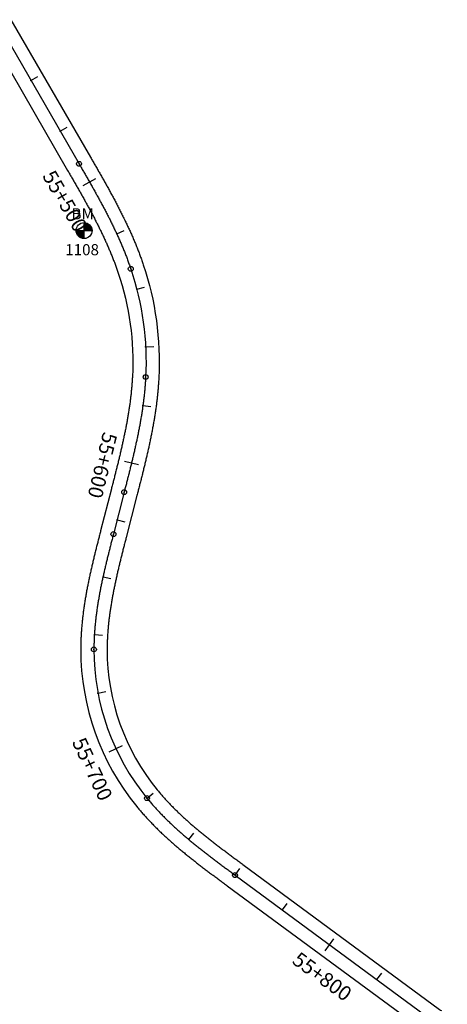
# Model space of a CAD drawing. Units: millimetres. Extents: x 752852 to 810631, y 8118200 to 8156837.
# Drawn here: x 790756 to 790902, y 8139919 to 8140255 of the extents above; entities that cross this region are included whole.
import ezdxf
from ezdxf.enums import TextEntityAlignment as Align

# ---------------------------------------------------------------- set-up
doc = ezdxf.new("R2010")
doc.units = ezdxf.units.MM
doc.header["$MEASUREMENT"] = 0
for name, color, linetype in [('1a-BM', 7, 'Continuous'), ('1a-Eje Final', 240, 'Continuous'), ('1a-Estacado', 7, 'Continuous'), ('1a-Progresiva-Estacado', 2, 'Continuous'), ('1a_Borde de via', 231, 'Continuous')]:
    doc.layers.add(name, color=color, linetype=linetype)
doc.styles.add('romans', font='romans.shx', dxfattribs={"height": 2})
doc.styles.add('SIMPLEX', font='simplex.shx')

# ---------------------------------------------------------------- blocks, each defined once
blk = doc.blocks.new('EJE TOTAL_DEPURADO$0$cir')
at = {"color": 0, "linetype": 'ByBlock'}
blk.add_circle((0, 0), 0.00417, dxfattribs=at)
blk.add_point((0, 0), dxfattribs=at)
blk = doc.blocks.new('EJE TOTAL_DEPURADO$0$MINORTIC')
at = {"color": 0, "linetype": 'ByBlock'}
blk.add_lwpolyline([(0, 0), (0, 0.000692)], dxfattribs=at)
blk.add_point((0, 0), dxfattribs=at)
blk = doc.blocks.new('EJE TOTAL_DEPURADO$0$MAJORTIC')
at = {"color": 0, "linetype": 'ByBlock'}
blk.add_lwpolyline([(0, -0.000692), (0, 0.000692)], dxfattribs=at)
blk.add_point((0, 0), dxfattribs=at)

msp = doc.modelspace()

# ---------------------------------------------------------------- linework, layer by layer
at = {"layer": '1a-BM', "color": 242}
for p, q in [((790775.08, 8140182.7), (790780.48, 8140182.72)), ((790775.2, 8140182.7), (790775.08, 8140182.58)), ((790775.36, 8140182.7), (790775.09, 8140182.43)), ((790775.52, 8140182.7), (790775.11, 8140182.29)), ((790775.68, 8140182.7), (790775.14, 8140182.15)), ((790775.84, 8140182.7), (790775.17, 8140182.02)), ((790776, 8140182.7), (790775.2, 8140181.9)), ((790776.16, 8140182.7), (790775.25, 8140181.78)), ((790776.32, 8140182.7), (790775.29, 8140181.67)), ((790776.48, 8140182.7), (790775.34, 8140181.56)), ((790776.64, 8140182.7), (790775.39, 8140181.45)), ((790776.8, 8140182.71), (790775.45, 8140181.35)), ((790776.95, 8140182.71), (790775.51, 8140181.25)), ((790777.11, 8140182.71), (790775.57, 8140181.15)), ((790777.27, 8140182.71), (790775.64, 8140181.06)), ((790777.43, 8140182.71), (790775.71, 8140180.97)), ((790777.59, 8140182.71), (790775.79, 8140180.89)), ((790777.75, 8140182.71), (790775.86, 8140180.81)), ((790777.79, 8140180.01), (790777.77, 8140185.41)), ((790777.89, 8140185.41), (790777.77, 8140185.29)), ((790778.04, 8140185.4), (790777.77, 8140185.13)), ((790778.18, 8140185.38), (790777.77, 8140184.97)), ((790778.31, 8140185.36), (790777.77, 8140184.81)), ((790778.44, 8140185.33), (790777.77, 8140184.65)), ((790778.57, 8140185.29), (790777.77, 8140184.49)), ((790778.69, 8140185.25), (790777.77, 8140184.33)), ((790778.8, 8140185.21), (790777.77, 8140184.17)), ((790778.91, 8140185.16), (790777.77, 8140184.01)), ((790779.02, 8140185.11), (790777.77, 8140183.85)), ((790779.12, 8140185.05), (790777.78, 8140183.69)), ((790779.22, 8140184.99), (790777.78, 8140183.54)), ((790779.32, 8140184.93), (790777.78, 8140183.38)), ((790779.41, 8140184.86), (790777.78, 8140183.22)), ((790779.5, 8140184.79), (790777.78, 8140183.06)), ((790779.58, 8140184.72), (790777.78, 8140182.9)), ((790779.66, 8140184.64), (790777.78, 8140182.74)), ((790779.74, 8140184.56), (790777.91, 8140182.71)), ((790779.82, 8140184.48), (790778.07, 8140182.71)), ((790779.89, 8140184.39), (790778.23, 8140182.71)), ((790779.96, 8140184.3), (790778.39, 8140182.71)), ((790780.03, 8140184.21), (790778.55, 8140182.71)), ((790780.09, 8140184.11), (790778.7, 8140182.71)), ((790780.15, 8140184.01), (790778.86, 8140182.72)), ((790780.2, 8140183.91), (790779.02, 8140182.72)), ((790780.25, 8140183.8), (790779.18, 8140182.72)), ((790780.3, 8140183.68), (790779.34, 8140182.72)), ((790780.34, 8140183.57), (790779.5, 8140182.72)), ((790780.38, 8140183.45), (790779.66, 8140182.72)), ((790780.41, 8140183.32), (790779.82, 8140182.72)), ((790780.44, 8140183.19), (790779.98, 8140182.72)), ((790780.46, 8140183.05), (790780.14, 8140182.72)), ((790780.47, 8140182.9), (790780.3, 8140182.72)), ((790780.48, 8140182.75), (790780.45, 8140182.72)), ((790777.78, 8140182.58), (790775.95, 8140180.73)), ((790777.78, 8140182.42), (790776.03, 8140180.65)), ((790777.78, 8140182.26), (790776.12, 8140180.58)), ((790777.78, 8140182.1), (790776.21, 8140180.51)), ((790777.78, 8140181.94), (790776.3, 8140180.45)), ((790777.78, 8140181.79), (790776.4, 8140180.39)), ((790777.79, 8140181.63), (790776.5, 8140180.33)), ((790777.79, 8140181.47), (790776.61, 8140180.28)), ((790777.79, 8140181.31), (790776.72, 8140180.23)), ((790777.79, 8140181.15), (790776.83, 8140180.18)), ((790777.79, 8140180.99), (790776.95, 8140180.14)), ((790777.79, 8140180.83), (790777.07, 8140180.11)), ((790777.79, 8140180.67), (790777.2, 8140180.07)), ((790777.79, 8140180.51), (790777.33, 8140180.05)), ((790777.79, 8140180.35), (790777.47, 8140180.03)), ((790777.79, 8140180.19), (790777.61, 8140180.02)), ((790777.79, 8140180.04), (790777.77, 8140180.01))]:
    msp.add_line(p, q, dxfattribs=at)
msp.add_circle((790777.78, 8140182.71), 2.7, dxfattribs=at)
at = {"layer": '1a-Eje Final'}
msp.add_lwpolyline([(790748.98, 8140252.38), (790776.07, 8140205.48, -0.000011), (790776.44, 8140204.84, -0.000046), (790776.81, 8140204.2, -0.00008), (790777.18, 8140203.55, -0.000114), (790777.55, 8140202.91, -0.000149), (790777.92, 8140202.27, -0.000183), (790778.29, 8140201.63, -0.000217), (790778.65, 8140200.99, -0.000251), (790779.02, 8140200.34, -0.000286), (790779.39, 8140199.7, -0.00032), (790779.76, 8140199.06, -0.000354), (790780.12, 8140198.41, -0.000389), (790780.49, 8140197.77, -0.000423), (790780.85, 8140197.12, -0.000457), (790781.21, 8140196.48, -0.000492), (790781.57, 8140195.83, -0.000526), (790781.93, 8140195.18, -0.00056), (790782.29, 8140194.53, -0.000594), (790782.65, 8140193.88, -0.000629), (790783, 8140193.23, -0.000663), (790783.36, 8140192.58, -0.000697), (790783.71, 8140191.93, -0.000732), (790784.06, 8140191.28, -0.000766), (790784.41, 8140190.62, -0.0008), (790784.75, 8140189.97, -0.000834), (790785.1, 8140189.31, -0.000869), (790785.44, 8140188.66, -0.000903), (790785.78, 8140188, -0.000937), (790786.11, 8140187.34, -0.000972), (790786.45, 8140186.68, -0.001006), (790786.78, 8140186.01, -0.00104), (790787.11, 8140185.35, -0.001075), (790787.43, 8140184.69, -0.001109), (790787.76, 8140184.02, -0.001143), (790788.08, 8140183.35, -0.001177), (790788.39, 8140182.68, -0.001212), (790788.71, 8140182.01, -0.001246), (790789.02, 8140181.34, -0.00128), (790789.33, 8140180.66, -0.001315), (790789.63, 8140179.99, -0.001349), (790789.93, 8140179.31, -0.001383), (790790.22, 8140178.63, -0.001417), (790790.52, 8140177.95, -0.001452), (790790.81, 8140177.27, -0.001486), (790791.09, 8140176.58, -0.00152), (790791.37, 8140175.9, -0.001555), (790791.65, 8140175.21, -0.001589), (790791.92, 8140174.52, -0.001623), (790792.18, 8140173.83, -0.001658), (790792.45, 8140173.14, -0.001692), (790792.71, 8140172.44, -0.001726), (790792.96, 8140171.75, -0.00176), (790793.21, 8140171.05, -0.001795), (790793.45, 8140170.35, -0.001829), (790793.69, 8140169.65, -0.093902), (790798.75, 8140132.76, -0.00184), (790798.71, 8140132.02, -0.001806), (790798.67, 8140131.28, -0.001772), (790798.62, 8140130.55, -0.001738), (790798.56, 8140129.81, -0.001703), (790798.5, 8140129.07, -0.001669), (790798.43, 8140128.33, -0.001635), (790798.36, 8140127.59, -0.0016), (790798.29, 8140126.86, -0.001566), (790798.21, 8140126.12, -0.001532), (790798.12, 8140125.38, -0.001497), (790798.03, 8140124.65, -0.001463), (790797.94, 8140123.91, -0.001429), (790797.84, 8140123.18, -0.001395), (790797.74, 8140122.45, -0.00136), (790797.63, 8140121.71, -0.001326), (790797.52, 8140120.98, -0.001292), (790797.41, 8140120.25, -0.001257), (790797.29, 8140119.52, -0.001223), (790797.17, 8140118.79, -0.001189), (790797.05, 8140118.06, -0.001155), (790796.92, 8140117.33, -0.00112), (790796.79, 8140116.6, -0.001086), (790796.65, 8140115.87, -0.001052), (790796.51, 8140115.14, -0.001017), (790796.37, 8140114.41, -0.000983), (790796.23, 8140113.69, -0.000949), (790796.08, 8140112.96, -0.000914), (790795.93, 8140112.24, -0.00088), (790795.78, 8140111.51, -0.000846), (790795.63, 8140110.79, -0.000812), (790795.47, 8140110.06, -0.000777), (790795.31, 8140109.34, -0.000743), (790795.15, 8140108.62, -0.000709), (790794.99, 8140107.89, -0.000674), (790794.82, 8140107.17, -0.00064), (790794.66, 8140106.45, -0.000606), (790794.49, 8140105.73, -0.000572), (790794.32, 8140105.01, -0.000537), (790794.15, 8140104.29, -0.000503), (790793.97, 8140103.57, -0.000469), (790793.8, 8140102.85, -0.000434), (790793.62, 8140102.13, -0.0004), (790793.44, 8140101.41, -0.000366), (790793.27, 8140100.69, -0.000332), (790793.09, 8140099.97, -0.000297), (790792.91, 8140099.25, -0.000263), (790792.72, 8140098.53, -0.000229), (790792.54, 8140097.82, -0.000194), (790792.36, 8140097.1, -0.00016), (790792.18, 8140096.38, -0.000126), (790791.99, 8140095.66, -0.000091), (790791.81, 8140094.94, -0.000057), (790791.63, 8140094.23, -0.000023), (790791.44, 8140093.51), (790787.78, 8140079.2, 0.000014), (790787.59, 8140078.48, 0.000057), (790787.41, 8140077.76, 0.0001), (790787.23, 8140077.04, 0.000143), (790787.04, 8140076.33, 0.000186), (790786.86, 8140075.61, 0.000229), (790786.68, 8140074.89, 0.000271), (790786.5, 8140074.17, 0.000314), (790786.32, 8140073.45, 0.000357), (790786.14, 8140072.73, 0.0004), (790785.96, 8140072.02, 0.000443), (790785.78, 8140071.3, 0.000486), (790785.61, 8140070.58, 0.000529), (790785.43, 8140069.86, 0.000572), (790785.26, 8140069.14, 0.000614), (790785.09, 8140068.42, 0.000657), (790784.92, 8140067.69, 0.0007), (790784.75, 8140066.97, 0.000743), (790784.59, 8140066.25, 0.000786), (790784.43, 8140065.53, 0.000829), (790784.27, 8140064.8, 0.000872), (790784.11, 8140064.08, 0.000914), (790783.95, 8140063.36, 0.000957), (790783.8, 8140062.63, 0.001), (790783.65, 8140061.91, 0.001043), (790783.5, 8140061.18, 0.001086), (790783.36, 8140060.45, 0.001129), (790783.22, 8140059.73, 0.001172), (790783.08, 8140059, 0.001215), (790782.95, 8140058.27, 0.001257), (790782.82, 8140057.54, 0.0013), (790782.69, 8140056.81, 0.001343), (790782.57, 8140056.08, 0.001386), (790782.45, 8140055.35, 0.001429), (790782.34, 8140054.62, 0.001472), (790782.23, 8140053.88, 0.001515), (790782.12, 8140053.15, 0.001558), (790782.02, 8140052.42, 0.0016), (790781.93, 8140051.68, 0.001643), (790781.84, 8140050.95, 0.001686), (790781.75, 8140050.21, 0.001729), (790781.67, 8140049.48, 0.001772), (790781.59, 8140048.74, 0.001815), (790781.52, 8140048, 0.001858), (790781.46, 8140047.26, 0.0019), (790781.4, 8140046.53, 0.001943), (790781.34, 8140045.79, 0.001986), (790781.29, 8140045.05, 0.002029), (790781.25, 8140044.31, 0.002072), (790781.21, 8140043.57, 0.002115), (790781.18, 8140042.83, 0.002158), (790781.16, 8140042.09, 0.002201), (790781.14, 8140041.35, 0.002243), (790781.13, 8140040.61, 0.002286), (790781.13, 8140039.87, 0.173261), (790799.2, 8139989.16, 0.002301), (790799.67, 8139988.59, 0.002258), (790800.15, 8139988.02, 0.002215), (790800.63, 8139987.46, 0.002172), (790801.12, 8139986.9, 0.002129), (790801.61, 8139986.35, 0.002086), (790802.1, 8139985.8, 0.002043), (790802.6, 8139985.25, 0.002), (790803.11, 8139984.71, 0.001958), (790803.62, 8139984.17, 0.001915), (790804.13, 8139983.64, 0.001872), (790804.65, 8139983.11, 0.001829), (790805.17, 8139982.58, 0.001786), (790805.69, 8139982.06, 0.001743), (790806.22, 8139981.54, 0.0017), (790806.76, 8139981.03, 0.001658), (790807.29, 8139980.51, 0.001615), (790807.83, 8139980.01, 0.001572), (790808.37, 8139979.5, 0.001529), (790808.92, 8139979, 0.001486), (790809.47, 8139978.5, 0.001443), (790810.02, 8139978.01, 0.0014), (790810.57, 8139977.51, 0.001357), (790811.13, 8139977.03, 0.001315), (790811.69, 8139976.54, 0.001272), (790812.25, 8139976.06, 0.001229), (790812.81, 8139975.58, 0.001186), (790813.38, 8139975.1, 0.001143), (790813.95, 8139974.63, 0.0011), (790814.52, 8139974.15, 0.001057), (790815.09, 8139973.68, 0.001015), (790815.67, 8139973.22, 0.000972), (790816.24, 8139972.75, 0.000929), (790816.82, 8139972.29, 0.000886), (790817.4, 8139971.83, 0.000843), (790817.98, 8139971.37, 0.0008), (790818.57, 8139970.91, 0.000757), (790819.15, 8139970.46, 0.000714), (790819.74, 8139970, 0.000672), (790820.32, 8139969.55, 0.000629), (790820.91, 8139969.1, 0.000586), (790821.5, 8139968.65, 0.000543), (790822.09, 8139968.21, 0.0005), (790822.68, 8139967.76, 0.000457), (790823.27, 8139967.31, 0.000414), (790823.87, 8139966.87, 0.000372), (790824.46, 8139966.43, 0.000329), (790825.05, 8139965.98, 0.000286), (790825.65, 8139965.54, 0.000243), (790826.24, 8139965.1, 0.0002), (790826.84, 8139964.66, 0.000157), (790827.44, 8139964.22, 0.000114), (790828.03, 8139963.78, 0.000071), (790828.63, 8139963.34, 0.000029), (790829.22, 8139962.9), (790896.25, 8139913.48, -0.000027)], format="xyb", dxfattribs=at)
at = {"layer": '1a_Borde de via'}
for points in [[(790752.87, 8140254.63), (790779.96, 8140207.73, -0.000011), (790780.33, 8140207.09, -0.000046), (790780.7, 8140206.45, -0.00008), (790781.07, 8140205.8, -0.000114), (790781.45, 8140205.16, -0.000149), (790781.82, 8140204.51, -0.000183), (790782.19, 8140203.87, -0.000217), (790782.56, 8140203.22, -0.000251), (790782.93, 8140202.58, -0.000286), (790783.3, 8140201.93, -0.00032), (790783.67, 8140201.28, -0.000354), (790784.04, 8140200.63, -0.000389), (790784.4, 8140199.98, -0.000423), (790784.77, 8140199.33, -0.000457), (790785.14, 8140198.67, -0.000492), (790785.5, 8140198.02, -0.000526), (790785.87, 8140197.36, -0.00056), (790786.23, 8140196.71, -0.000594), (790786.59, 8140196.05, -0.000629), (790786.95, 8140195.39, -0.000663), (790787.31, 8140194.73, -0.000697), (790787.67, 8140194.06, -0.000732), (790788.03, 8140193.4, -0.000766), (790788.38, 8140192.73, -0.0008), (790788.74, 8140192.06, -0.000834), (790789.09, 8140191.4, -0.000869), (790789.43, 8140190.72, -0.000903), (790789.78, 8140190.05, -0.000937), (790790.13, 8140189.38, -0.000972), (790790.47, 8140188.7, -0.001006), (790790.81, 8140188.02, -0.00104), (790791.14, 8140187.34, -0.001075), (790791.48, 8140186.66, -0.001109), (790791.81, 8140185.97, -0.001143), (790792.14, 8140185.29, -0.001177), (790792.47, 8140184.6, -0.001212), (790792.79, 8140183.91, -0.001246), (790793.11, 8140183.21, -0.00128), (790793.43, 8140182.52, -0.001315), (790793.74, 8140181.82, -0.001349), (790794.05, 8140181.12, -0.001383), (790794.35, 8140180.42, -0.001417), (790794.66, 8140179.71, -0.001452), (790794.96, 8140179.01, -0.001486), (790795.25, 8140178.3, -0.00152), (790795.54, 8140177.59, -0.001555), (790795.83, 8140176.87, -0.001589), (790796.11, 8140176.16, -0.001623), (790796.39, 8140175.44, -0.001658), (790796.66, 8140174.72, -0.001692), (790796.93, 8140174, -0.001726), (790797.19, 8140173.27, -0.00176), (790797.45, 8140172.54, -0.001795), (790797.71, 8140171.81, -0.001829), (790797.95, 8140171.08, -0.093902), (790803.25, 8140132.53, -0.00184), (790803.21, 8140131.76, -0.001806), (790803.16, 8140130.99, -0.001772), (790803.11, 8140130.22, -0.001738), (790803.05, 8140129.45, -0.001703), (790802.98, 8140128.68, -0.001669), (790802.91, 8140127.91, -0.001635), (790802.84, 8140127.15, -0.0016), (790802.76, 8140126.38, -0.001566), (790802.68, 8140125.62, -0.001532), (790802.59, 8140124.85, -0.001497), (790802.5, 8140124.09, -0.001463), (790802.4, 8140123.33, -0.001429), (790802.3, 8140122.57, -0.001395), (790802.19, 8140121.81, -0.00136), (790802.08, 8140121.06, -0.001326), (790801.97, 8140120.3, -0.001292), (790801.85, 8140119.55, -0.001257), (790801.73, 8140118.79, -0.001223), (790801.61, 8140118.04, -0.001189), (790801.48, 8140117.29, -0.001155), (790801.35, 8140116.54, -0.00112), (790801.21, 8140115.79, -0.001086), (790801.07, 8140115.04, -0.001052), (790800.93, 8140114.3, -0.001017), (790800.79, 8140113.55, -0.000983), (790800.64, 8140112.81, -0.000949), (790800.49, 8140112.06, -0.000914), (790800.34, 8140111.32, -0.00088), (790800.19, 8140110.58, -0.000846), (790800.03, 8140109.84, -0.000812), (790799.87, 8140109.1, -0.000777), (790799.71, 8140108.37, -0.000743), (790799.54, 8140107.63, -0.000709), (790799.38, 8140106.9, -0.000674), (790799.21, 8140106.16, -0.00064), (790799.04, 8140105.43, -0.000606), (790798.87, 8140104.7, -0.000572), (790798.7, 8140103.97, -0.000537), (790798.52, 8140103.24, -0.000503), (790798.35, 8140102.51, -0.000469), (790798.17, 8140101.78, -0.000434), (790797.99, 8140101.05, -0.0004), (790797.81, 8140100.33, -0.000366), (790797.63, 8140099.6, -0.000332), (790797.45, 8140098.88, -0.000297), (790797.27, 8140098.15, -0.000263), (790797.09, 8140097.43, -0.000229), (790796.91, 8140096.71, -0.000194), (790796.72, 8140095.99, -0.00016), (790796.54, 8140095.27, -0.000126), (790796.35, 8140094.55, -0.000091), (790796.17, 8140093.83, -0.000057), (790795.99, 8140093.11, -0.000023), (790795.8, 8140092.39), (790792.14, 8140078.08, 0.000014), (790791.95, 8140077.36, 0.000057), (790791.77, 8140076.65, 0.0001), (790791.59, 8140075.93, 0.000143), (790791.4, 8140075.21, 0.000186), (790791.22, 8140074.5, 0.000229), (790791.04, 8140073.79, 0.000271), (790790.86, 8140073.07, 0.000314), (790790.68, 8140072.36, 0.000357), (790790.51, 8140071.65, 0.0004), (790790.33, 8140070.94, 0.000443), (790790.15, 8140070.22, 0.000486), (790789.98, 8140069.51, 0.000529), (790789.81, 8140068.8, 0.000572), (790789.64, 8140068.09, 0.000614), (790789.47, 8140067.38, 0.000657), (790789.3, 8140066.67, 0.0007), (790789.14, 8140065.96, 0.000743), (790788.98, 8140065.26, 0.000786), (790788.82, 8140064.55, 0.000829), (790788.66, 8140063.84, 0.000872), (790788.51, 8140063.13, 0.000914), (790788.35, 8140062.42, 0.000957), (790788.21, 8140061.71, 0.001), (790788.06, 8140061.01, 0.001043), (790787.92, 8140060.3, 0.001086), (790787.78, 8140059.59, 0.001129), (790787.64, 8140058.88, 0.001172), (790787.51, 8140058.18, 0.001215), (790787.38, 8140057.47, 0.001257), (790787.25, 8140056.76, 0.0013), (790787.13, 8140056.06, 0.001343), (790787.01, 8140055.35, 0.001386), (790786.9, 8140054.64, 0.001429), (790786.79, 8140053.94, 0.001472), (790786.68, 8140053.23, 0.001515), (790786.58, 8140052.52, 0.001558), (790786.48, 8140051.82, 0.0016), (790786.39, 8140051.11, 0.001643), (790786.3, 8140050.41, 0.001686), (790786.22, 8140049.7, 0.001729), (790786.14, 8140049, 0.001772), (790786.07, 8140048.29, 0.001815), (790786, 8140047.59, 0.001858), (790785.94, 8140046.88, 0.0019), (790785.88, 8140046.18, 0.001943), (790785.83, 8140045.47, 0.001986), (790785.78, 8140044.77, 0.002029), (790785.74, 8140044.07, 0.002072), (790785.71, 8140043.37, 0.002115), (790785.68, 8140042.66, 0.002158), (790785.66, 8140041.96, 0.002201), (790785.64, 8140041.26, 0.002243), (790785.63, 8140040.56, 0.002286), (790785.63, 8140039.86, 0.173261), (790802.68, 8139992.01, 0.002301), (790803.13, 8139991.47, 0.002258), (790803.58, 8139990.93, 0.002215), (790804.03, 8139990.4, 0.002172), (790804.49, 8139989.87, 0.002129), (790804.96, 8139989.35, 0.002086), (790805.43, 8139988.83, 0.002043), (790805.91, 8139988.31, 0.002), (790806.39, 8139987.79, 0.001958), (790806.87, 8139987.28, 0.001915), (790807.36, 8139986.77, 0.001872), (790807.86, 8139986.26, 0.001829), (790808.36, 8139985.76, 0.001786), (790808.86, 8139985.26, 0.001743), (790809.36, 8139984.76, 0.0017), (790809.87, 8139984.27, 0.001658), (790810.39, 8139983.78, 0.001615), (790810.91, 8139983.29, 0.001572), (790811.43, 8139982.8, 0.001529), (790811.95, 8139982.32, 0.001486), (790812.48, 8139981.84, 0.001443), (790813.01, 8139981.36, 0.0014), (790813.55, 8139980.89, 0.001357), (790814.09, 8139980.42, 0.001315), (790814.63, 8139979.95, 0.001272), (790815.17, 8139979.48, 0.001229), (790815.72, 8139979.01, 0.001186), (790816.27, 8139978.55, 0.001143), (790816.82, 8139978.09, 0.0011), (790817.38, 8139977.63, 0.001057), (790817.94, 8139977.17, 0.001015), (790818.5, 8139976.71, 0.000972), (790819.06, 8139976.26, 0.000929), (790819.63, 8139975.81, 0.000886), (790820.19, 8139975.36, 0.000843), (790820.76, 8139974.91, 0.0008), (790821.34, 8139974.46, 0.000757), (790821.91, 8139974.01, 0.000714), (790822.49, 8139973.57, 0.000672), (790823.06, 8139973.12, 0.000629), (790823.64, 8139972.68, 0.000586), (790824.22, 8139972.24, 0.000543), (790824.81, 8139971.79, 0.0005), (790825.39, 8139971.35, 0.000457), (790825.98, 8139970.91, 0.000414), (790826.56, 8139970.47, 0.000372), (790827.15, 8139970.03, 0.000329), (790827.74, 8139969.59, 0.000286), (790828.33, 8139969.16, 0.000243), (790828.92, 8139968.72, 0.0002), (790829.51, 8139968.28, 0.000157), (790830.11, 8139967.84, 0.000114), (790830.7, 8139967.4, 0.000071), (790831.3, 8139966.96, 0.000029), (790831.89, 8139966.52), (790898.92, 8139917.1, -0.000027), (790899.52, 8139916.67, -0.00011)], [(790745.08, 8140250.13), (790772.17, 8140203.23, -0.000011), (790772.54, 8140202.59, -0.000046), (790772.91, 8140201.95, -0.00008), (790773.28, 8140201.31, -0.000114), (790773.65, 8140200.67, -0.000149), (790774.02, 8140200.03, -0.000183), (790774.38, 8140199.39, -0.000217), (790774.75, 8140198.75, -0.000251), (790775.12, 8140198.11, -0.000286), (790775.48, 8140197.47, -0.00032), (790775.84, 8140196.83, -0.000354), (790776.21, 8140196.19, -0.000389), (790776.57, 8140195.55, -0.000423), (790776.93, 8140194.92, -0.000457), (790777.29, 8140194.28, -0.000492), (790777.64, 8140193.64, -0.000526), (790778, 8140193, -0.00056), (790778.35, 8140192.36, -0.000594), (790778.7, 8140191.72, -0.000629), (790779.05, 8140191.08, -0.000663), (790779.4, 8140190.44, -0.000697), (790779.75, 8140189.8, -0.000732), (790780.09, 8140189.16, -0.000766), (790780.43, 8140188.52, -0.0008), (790780.77, 8140187.87, -0.000834), (790781.11, 8140187.23, -0.000869), (790781.44, 8140186.59, -0.000903), (790781.77, 8140185.94, -0.000937), (790782.1, 8140185.3, -0.000972), (790782.43, 8140184.65, -0.001006), (790782.75, 8140184.01, -0.00104), (790783.07, 8140183.36, -0.001075), (790783.39, 8140182.71, -0.001109), (790783.7, 8140182.07, -0.001143), (790784.01, 8140181.42, -0.001177), (790784.32, 8140180.77, -0.001212), (790784.63, 8140180.11, -0.001246), (790784.93, 8140179.46, -0.00128), (790785.23, 8140178.81, -0.001315), (790785.52, 8140178.16, -0.001349), (790785.81, 8140177.5, -0.001383), (790786.09, 8140176.84, -0.001417), (790786.38, 8140176.19, -0.001452), (790786.66, 8140175.53, -0.001486), (790786.93, 8140174.87, -0.00152), (790787.2, 8140174.21, -0.001555), (790787.46, 8140173.55, -0.001589), (790787.73, 8140172.89, -0.001623), (790787.98, 8140172.22, -0.001658), (790788.23, 8140171.56, -0.001692), (790788.48, 8140170.89, -0.001726), (790788.72, 8140170.22, -0.00176), (790788.96, 8140169.56, -0.001795), (790789.19, 8140168.89, -0.001829), (790789.42, 8140168.22, -0.093902), (790794.26, 8140132.99, -0.00184), (790794.22, 8140132.28, -0.001806), (790794.18, 8140131.58, -0.001772), (790794.13, 8140130.87, -0.001738), (790794.08, 8140130.16, -0.001703), (790794.02, 8140129.46, -0.001669), (790793.95, 8140128.75, -0.001635), (790793.88, 8140128.04, -0.0016), (790793.81, 8140127.33, -0.001566), (790793.73, 8140126.62, -0.001532), (790793.65, 8140125.91, -0.001497), (790793.57, 8140125.21, -0.001463), (790793.48, 8140124.5, -0.001429), (790793.38, 8140123.79, -0.001395), (790793.28, 8140123.08, -0.00136), (790793.18, 8140122.37, -0.001326), (790793.07, 8140121.66, -0.001292), (790792.96, 8140120.95, -0.001257), (790792.85, 8140120.24, -0.001223), (790792.73, 8140119.53, -0.001189), (790792.61, 8140118.82, -0.001155), (790792.49, 8140118.12, -0.00112), (790792.36, 8140117.41, -0.001086), (790792.23, 8140116.7, -0.001052), (790792.09, 8140115.99, -0.001017), (790791.96, 8140115.28, -0.000983), (790791.82, 8140114.57, -0.000949), (790791.67, 8140113.86, -0.000914), (790791.53, 8140113.15, -0.00088), (790791.38, 8140112.44, -0.000846), (790791.23, 8140111.73, -0.000812), (790791.07, 8140111.02, -0.000777), (790790.92, 8140110.31, -0.000743), (790790.76, 8140109.6, -0.000709), (790790.6, 8140108.89, -0.000674), (790790.44, 8140108.18, -0.00064), (790790.27, 8140107.47, -0.000606), (790790.11, 8140106.76, -0.000572), (790789.94, 8140106.05, -0.000537), (790789.77, 8140105.34, -0.000503), (790789.6, 8140104.62, -0.000469), (790789.43, 8140103.91, -0.000434), (790789.25, 8140103.2, -0.0004), (790789.08, 8140102.49, -0.000366), (790788.9, 8140101.78, -0.000332), (790788.72, 8140101.06, -0.000297), (790788.54, 8140100.35, -0.000263), (790788.36, 8140099.64, -0.000229), (790788.18, 8140098.92, -0.000194), (790788, 8140098.21, -0.00016), (790787.82, 8140097.49, -0.000126), (790787.64, 8140096.78, -0.000091), (790787.45, 8140096.06, -0.000057), (790787.27, 8140095.34, -0.000023), (790787.08, 8140094.63), (790783.42, 8140080.31, 0.000014), (790783.23, 8140079.6, 0.000057), (790783.05, 8140078.88, 0.0001), (790782.87, 8140078.16, 0.000143), (790782.68, 8140077.44, 0.000186), (790782.5, 8140076.72, 0.000229), (790782.32, 8140075.99, 0.000271), (790782.13, 8140075.27, 0.000314), (790781.95, 8140074.55, 0.000357), (790781.77, 8140073.82, 0.0004), (790781.59, 8140073.09, 0.000443), (790781.41, 8140072.37, 0.000486), (790781.23, 8140071.64, 0.000529), (790781.06, 8140070.91, 0.000572), (790780.88, 8140070.18, 0.000614), (790780.71, 8140069.45, 0.000657), (790780.54, 8140068.72, 0.0007), (790780.37, 8140067.98, 0.000743), (790780.2, 8140067.25, 0.000786), (790780.03, 8140066.51, 0.000829), (790779.87, 8140065.77, 0.000872), (790779.71, 8140065.03, 0.000914), (790779.55, 8140064.29, 0.000957), (790779.39, 8140063.55, 0.001), (790779.24, 8140062.81, 0.001043), (790779.09, 8140062.06, 0.001086), (790778.94, 8140061.32, 0.001129), (790778.8, 8140060.57, 0.001172), (790778.66, 8140059.82, 0.001215), (790778.52, 8140059.07, 0.001257), (790778.39, 8140058.32, 0.0013), (790778.26, 8140057.56, 0.001343), (790778.13, 8140056.81, 0.001386), (790778.01, 8140056.05, 0.001429), (790777.89, 8140055.3, 0.001472), (790777.78, 8140054.54, 0.001515), (790777.67, 8140053.78, 0.001558), (790777.56, 8140053.02, 0.0016), (790777.46, 8140052.25, 0.001643), (790777.37, 8140051.49, 0.001686), (790777.28, 8140050.72, 0.001729), (790777.19, 8140049.95, 0.001772), (790777.11, 8140049.19, 0.001815), (790777.04, 8140048.42, 0.001858), (790776.97, 8140047.64, 0.0019), (790776.91, 8140046.87, 0.001943), (790776.85, 8140046.1, 0.001986), (790776.8, 8140045.32, 0.002029), (790776.76, 8140044.55, 0.002072), (790776.72, 8140043.77, 0.002115), (790776.69, 8140042.99, 0.002158), (790776.66, 8140042.21, 0.002201), (790776.64, 8140041.43, 0.002243), (790776.63, 8140040.65, 0.002286), (790776.63, 8140039.87, 0.173261), (790795.71, 8139986.31, 0.002301), (790796.21, 8139985.71, 0.002258), (790796.72, 8139985.11, 0.002215), (790797.22, 8139984.52, 0.002172), (790797.74, 8139983.93, 0.002129), (790798.25, 8139983.35, 0.002086), (790798.77, 8139982.77, 0.002043), (790799.3, 8139982.2, 0.002), (790799.83, 8139981.63, 0.001958), (790800.36, 8139981.07, 0.001915), (790800.9, 8139980.51, 0.001872), (790801.44, 8139979.95, 0.001829), (790801.98, 8139979.4, 0.001786), (790802.53, 8139978.86, 0.001743), (790803.08, 8139978.32, 0.0017), (790803.64, 8139977.78, 0.001658), (790804.19, 8139977.25, 0.001615), (790804.75, 8139976.72, 0.001572), (790805.32, 8139976.2, 0.001529), (790805.88, 8139975.68, 0.001486), (790806.45, 8139975.16, 0.001443), (790807.02, 8139974.65, 0.0014), (790807.59, 8139974.14, 0.001357), (790808.17, 8139973.64, 0.001315), (790808.75, 8139973.13, 0.001272), (790809.32, 8139972.64, 0.001229), (790809.91, 8139972.14, 0.001186), (790810.49, 8139971.65, 0.001143), (790811.07, 8139971.16, 0.0011), (790811.66, 8139970.68, 0.001057), (790812.25, 8139970.2, 0.001015), (790812.83, 8139969.72, 0.000972), (790813.42, 8139969.24, 0.000929), (790814.02, 8139968.77, 0.000886), (790814.61, 8139968.3, 0.000843), (790815.2, 8139967.83, 0.0008), (790815.8, 8139967.37, 0.000757), (790816.39, 8139966.9, 0.000714), (790816.99, 8139966.44, 0.000672), (790817.58, 8139965.98, 0.000629), (790818.18, 8139965.52, 0.000586), (790818.78, 8139965.07, 0.000543), (790819.38, 8139964.62, 0.0005), (790819.97, 8139964.16, 0.000457), (790820.57, 8139963.71, 0.000414), (790821.17, 8139963.27, 0.000372), (790821.77, 8139962.82, 0.000329), (790822.37, 8139962.37, 0.000286), (790822.97, 8139961.93, 0.000243), (790823.57, 8139961.48, 0.0002), (790824.16, 8139961.04, 0.000157), (790824.76, 8139960.6, 0.000114), (790825.36, 8139960.16, 0.000071), (790825.96, 8139959.72, 0.000029), (790826.55, 8139959.28), (790893.58, 8139909.86, -0.000027)]]:
    msp.add_lwpolyline(points, format="xyb", dxfattribs=at)

# ---------------------------------------------------------------- block references
at = {"layer": '1a-Estacado', "color": 0, "linetype": 'Continuous'}
for name, p, xscale, yscale, zscale, rotation in [('EJE TOTAL_DEPURADO$0$MINORTIC', (790759.65, 8140233.9), 3999.999999999998, 3999.999999999998, 4000, 300.0083174918661), ('EJE TOTAL_DEPURADO$0$MINORTIC', (790769.65, 8140216.58), 4000, 4000, 4000, 300.0083174952019), ('EJE TOTAL_DEPURADO$0$cir', (790776.07, 8140205.48), 200, 200, 200, 300.0083174952019), ('EJE TOTAL_DEPURADO$0$MAJORTIC', (790779.64, 8140199.26), 3600.000000000001, 3600.000000000001, 3600, 299.6396287914652), ('EJE TOTAL_DEPURADO$0$MINORTIC', (790788.92, 8140181.55), 4000, 4000, 4000, 294.7193913768781), ('EJE TOTAL_DEPURADO$0$cir', (790793.69, 8140169.65), 200, 200, 200, 288.5491615994114), ('EJE TOTAL_DEPURADO$0$MINORTIC', (790795.72, 8140162.77), 3999.999999999999, 3999.999999999999, 4000, 284.4382648241599), ('EJE TOTAL_DEPURADO$0$MINORTIC', (790798.75, 8140143.03), 4000, 4000, 4000, 272.9791089092498), ('EJE TOTAL_DEPURADO$0$cir', (790798.75, 8140132.76), 200.0000000000001, 200, 200, 267.0913944211308), ('EJE TOTAL_DEPURADO$0$MINORTIC', (790797.83, 8140123.09), 4000.000000000004, 4000.000000000003, 4000, 262.1971611435725), ('EJE TOTAL_DEPURADO$0$MAJORTIC', (790793.95, 8140103.47), 3600.000000000003, 3600.000000000003, 3600, 256.3885148982551), ('EJE TOTAL_DEPURADO$0$cir', (790791.44, 8140093.51), 200, 200, 200, 255.6322384732818), ('EJE TOTAL_DEPURADO$0$MINORTIC', (790789.03, 8140084.09), 3999.999999999999, 3999.999999999999, 4000, 255.6322384732818), ('EJE TOTAL_DEPURADO$0$cir', (790787.78, 8140079.2), 200, 200, 200, 255.6322384732818), ('EJE TOTAL_DEPURADO$0$MINORTIC', (790784.24, 8140064.67), 3999.999999999999, 4000.000000000001, 4000, 257.6329108121917), ('EJE TOTAL_DEPURADO$0$MINORTIC', (790781.28, 8140044.91), 4000.000000000003, 4000.000000000003, 4000, 266.5671696984874), ('EJE TOTAL_DEPURADO$0$cir', (790781.13, 8140039.87), 200, 200, 200, 269.9561833717073), ('EJE TOTAL_DEPURADO$0$MINORTIC', (790782.51, 8140025), 3999.999999999999, 3999.999999999999, 4000, 280.6627286884616), ('EJE TOTAL_DEPURADO$0$MAJORTIC', (790788.62, 8140006.01), 3600, 3600, 3600, 294.9866735637748), ('EJE TOTAL_DEPURADO$0$cir', (790799.2, 8139989.16), 200, 200, 200, 309.2743878254796), ('EJE TOTAL_DEPURADO$0$MINORTIC', (790799.23, 8139989.12), 3999.999999999999, 3999.999999999999, 4000, 309.3105960867708), ('EJE TOTAL_DEPURADO$0$MINORTIC', (790813.42, 8139975.07), 3999.999999999999, 3999.999999999999, 4000, 320.0354394697089), ('EJE TOTAL_DEPURADO$0$MINORTIC', (790829.26, 8139962.87), 4000, 4000, 4000, 323.5983327109139), ('EJE TOTAL_DEPURADO$0$cir', (790829.22, 8139962.9), 200, 200, 200, 323.5983327162824), ('EJE TOTAL_DEPURADO$0$MINORTIC', (790845.36, 8139951), 3999.999999999999, 3999.999999999999, 4000, 323.5983327162824), ('EJE TOTAL_DEPURADO$0$MAJORTIC', (790861.46, 8139939.13), 3600, 3600, 3600, 323.598332721651), ('EJE TOTAL_DEPURADO$0$MINORTIC', (790877.56, 8139927.26), 4000, 4000, 4000, 323.5983327270197)]:
    msp.add_blockref(name, p, dxfattribs=dict(at, xscale=xscale, yscale=yscale, zscale=zscale, rotation=rotation))

# ---------------------------------------------------------------- texts
at = {"layer": '1a-BM', "style": 'romans'}
msp.add_text('BM', height=3.8, dxfattribs=at).set_placement((790773.5, 8140186.52, 417.85))
at = {"layer": '1a-BM', "color": 242, "style": 'romans'}
msp.add_text('1108', height=3.8, dxfattribs=at).set_placement((790771.34, 8140174.29))
at = {"layer": '1a-Progresiva-Estacado', "color": 7, "style": 'SIMPLEX'}
for s, rotation, p in [('55+500', 300.0084, (790771.24, 8140192.78)), ('55+600', 256.3885, (790784.04, 8140102.63)), ('55+700', 294.9867, (790780.61, 8139999.05)), ('55+800', 323.5983, (790858.92, 8139928.31))]:
    msp.add_text(s, height=5, rotation=rotation, dxfattribs=at).set_placement(p, align=Align.MIDDLE_CENTER)

doc.saveas('drawing.dxf')
